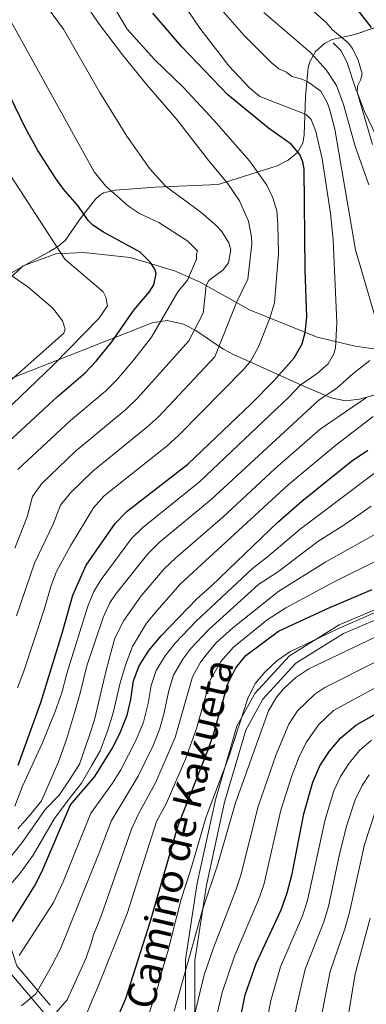
# Model space of a CAD drawing. Units: metres. Extents: x 661647 to 668567, y 4744212 to 4749002.
# Drawn here: x 667733 to 667842, y 4744835 to 4745143 of the extents above; entities that cross this region are included whole.
import ezdxf
from ezdxf.enums import TextEntityAlignment as Align

# ---------------------------------------------------------------- set-up
doc = ezdxf.new("R2010")
doc.units = ezdxf.units.M
doc.header["$MEASUREMENT"] = 0
doc.linetypes.add('DGN Style 3', pattern=[120.35282, 85.9663, -34.38652])
for name, color, linetype, lineweight in [('Nivel 21', 7, 'Continuous', 0), ('Nivel 35', 7, 'Continuous', 0), ('Nivel 4', 7, 'Continuous', 0), ('Nivel 44', 7, 'Continuous', 0), ('Nivel 5', 7, 'Continuous', 0), ('Nivel 59', 7, 'Continuous', 0), ('Nivel 61', 7, 'Continuous', 0)]:
    doc.layers.add(name, color=color, linetype=linetype, lineweight=lineweight)
doc.styles.add('Style-Helvetica-Narrow-Oblique', font='txt')

msp = doc.modelspace()

# ---------------------------------------------------------------- linework, layer by layer
at = {"layer": 'Nivel 21', "color": 7, "linetype": 'DGN Style 3', "lineweight": 0}
for points in [[(667865.47, 4745081.69, 1098.27), (667865.15, 4745082.98, 1098.13), (667863.87, 4745084.76, 1098.34), (667861, 4745086.33, 1098.91), (667857.35, 4745089.15, 1100), (667853.69, 4745091.98, 1101.1), (667846.71, 4745102.49, 1102.72), (667844.01, 4745108.98, 1104.06), (667841.27, 4745114.62, 1104.2), (667839.03, 4745120.45, 1105), (667838.68, 4745121.34, 1105.12), (667835.82, 4745129.98, 1106.54), (667833.98, 4745133.55, 1106.61), (667831.55, 4745135.86, 1106.89)], [(667742.78, 4744834.47, 1086.72), (667732.33, 4744846.82, 1094.17), (667726.12, 4744865.92, 1104.14), (667724.18, 4744882.9, 1115.95), (667724.18, 4744891.41, 1124.6), (667721.65, 4744896.47, 1126.68), (667716.47, 4744901.65, 1131.73), (667710.66, 4744909.4, 1136.82), (667703.42, 4744920.02, 1141.87), (667697.79, 4744934.85, 1146.2), (667685.01, 4744946.04, 1149.17), (667668.21, 4744955.13, 1148.47), (667650.11, 4744961.67, 1148.18), (667639.75, 4744965.9, 1149.37), (667633.3, 4744972.36, 1152.15), (667617.65, 4744991.44, 1154.87), (667606.68, 4745012.88, 1156.31), (667591.47, 4745031.64, 1155.66), (667571.38, 4745053.75, 1155.75), (667540.36, 4745082.27, 1155.59), (667517.82, 4745102.82, 1155.88)], [(667724.84, 4745057.17, 1163.42), (667734.38, 4745066.04, 1158.31), (667744.58, 4745069.81, 1155.2), (667753.23, 4745070.26, 1153.12), (667767.86, 4745068.7, 1150.9), (667781.83, 4745064.49, 1147.27), (667789.9, 4745060.92, 1140.94), (667805.33, 4745052.26, 1132.87), (667826.52, 4745043.7, 1123.34), (667838.46, 4745040.91, 1117.75), (667845.66, 4745039.87, 1115.38)], [(667849.49, 4744960.36, 1070.39), (667833.38, 4744953.57, 1070.71), (667817.87, 4744943.91, 1069.39), (667807.04, 4744932.04, 1069.12), (667801.39, 4744921.8, 1070.56), (667794.62, 4744898.77, 1069.45), (667788.92, 4744872.63, 1067.82), (667785.22, 4744848.71, 1065.43), (667785.22, 4744833.08, 1062.52)]]:
    msp.add_polyline3d(points, dxfattribs=at)
at = {"layer": 'Nivel 21', "color": 7, "linetype": 'Continuous', "lineweight": 0}
for points in [[(667740.63, 4744832.37, 1086.62), (667729.66, 4744845.33, 1094.34), (667723.17, 4744865.28, 1104.78), (667721.18, 4744882.73, 1117.68), (667721.18, 4744890.7, 1125.83), (667719.19, 4744894.69, 1128.26), (667714.2, 4744899.68, 1132.41), (667708.22, 4744907.66, 1137.26), (667700.74, 4744918.63, 1141.92), (667695.25, 4744933.09, 1146.1), (667683.29, 4744943.56, 1147.56), (667666.98, 4744952.38, 1146.22), (667649.03, 4744958.87, 1146.12), (667638.06, 4744963.36, 1147.32), (667631.08, 4744970.34, 1150.67), (667615.12, 4744989.79, 1153.18), (667604.15, 4745011.23, 1154.32), (667589.19, 4745029.69, 1153.55), (667569.25, 4745051.63, 1153.62), (667538.34, 4745080.06, 1153.8), (667515.9, 4745100.51, 1154.09)], [(667778.35, 4744814.23, 1063.21), (667783.9, 4744817.88, 1060.52), (667786.56, 4744822.2, 1059.5), (667788.22, 4744832.85, 1060.28), (667788.22, 4744848.48, 1063.21), (667791.87, 4744872.08, 1065.84), (667797.53, 4744898.02, 1067.31), (667804.18, 4744920.64, 1068.37), (667809.5, 4744930.28, 1067.19), (667819.8, 4744941.58, 1067.44), (667834.77, 4744950.9, 1068.59), (667850.98, 4744957.73, 1068.24)]]:
    msp.add_polyline3d(points, dxfattribs=at)
at = {"layer": 'Nivel 35', "color": 92, "linetype": 'DGN Style 3', "lineweight": 0}
for points in [[(667851.09, 4745142.87, 1101.75), (667838.32, 4745138.5, 1108), (667831.26, 4745136.9, 1111.36), (667828.87, 4745135.72, 1112.54), (667826.04, 4745133.14, 1114.21), (667824.2, 4745129.92, 1115.88), (667823.75, 4745128.19, 1116.71), (667822.91, 4745119.08, 1121.52), (667822.49, 4745107.1, 1128.82), (667822.05, 4745104.5, 1130.44), (667820.33, 4745101.57, 1132.58), (667817.49, 4745099.16, 1134.65), (667814.02, 4745097.37, 1136.38), (667795.48, 4745091.56, 1142.42), (667775.71, 4745090.73, 1152.59), (667763.28, 4745089.79, 1156.84), (667759.53, 4745088.88, 1158.31), (667758.25, 4745088.12, 1158.95), (667757.01, 4745086.98, 1159.75), (667752.2, 4745080.75, 1163.47), (667751.04, 4745079.08, 1163.84), (667747.55, 4745073.99, 1163.39), (667745.52, 4745072.3, 1164.3), (667742.52, 4745070.44, 1166.08), (667737.5, 4745067.68, 1168.66), (667728.54, 4745062.6, 1171.26)], [(667730.49, 4745030.75, 1169.35), (667748.62, 4745037.9, 1165.08), (667774.76, 4745048.2, 1158.28), (667779.56, 4745048.95, 1157), (667784.64, 4745047.78, 1155.44), (667788.51, 4745045.82, 1152.97), (667791.46, 4745043.86, 1149.27), (667794.13, 4745041.89, 1145.21), (667797.13, 4745039.92, 1141.66)], [(667797.13, 4745039.92, 1141.66), (667800.28, 4745038.3, 1139.73), (667805.42, 4745036.03, 1138.68), (667822.55, 4745028.25, 1132.33), (667830.93, 4745024.68, 1128.77), (667835.37, 4745023.79, 1126.47), (667839.85, 4745024.32, 1124.17), (667854.61, 4745028.36, 1118.87)]]:
    msp.add_polyline3d(points, dxfattribs=at)
at = {"layer": 'Nivel 4', "color": 30, "linetype": 'Continuous', "lineweight": 30, "flags": 128}
for points, elevation in [([(667843.55, 4745140.73), (667839.23, 4745146.39)], 1100), ([(667732.75, 4744909.6), (667739.88, 4744929.31), (667746.59, 4744950.96), (667749.89, 4744962.9), (667754.12, 4744972.26), (667763.22, 4744985.29), (667766.98, 4744989.22), (667785.95, 4745003.92), (667805.84, 4745022.84), (667812.92, 4745030.01), (667819.33, 4745037.24), (667821.81, 4745041.61), (667822.82, 4745045.19), (667823.34, 4745049.92), (667822.73, 4745064.84), (667822.41, 4745096.3), (667822, 4745098.65), (667821.1, 4745100.89), (667818.39, 4745104.13), (667811.27, 4745109.22), (667798.58, 4745119.58), (667784.14, 4745134.66), (667775.01, 4745145.18)], 1125), ([(667725.35, 4745006.92), (667745.03, 4745024.99), (667753.77, 4745032.58), (667757.27, 4745036.14), (667762.17, 4745042.23), (667769.03, 4745052.14), (667773.88, 4745057.79), (667775.32, 4745060.06), (667776.04, 4745063.66), (667775.63, 4745065), (667774.3, 4745067.06), (667771.08, 4745070.31), (667759.54, 4745076.63), (667756.18, 4745078.82), (667754.85, 4745080.1), (667751.39, 4745085.03), (667747.03, 4745090.07), (667744.57, 4745093.41), (667738.93, 4745102.18), (667735.05, 4745109.15), (667720.71, 4745138.77)], 1150), ([(667703.83, 4744859.79), (667711.66, 4744856.67), (667717.32, 4744855.63), (667722.46, 4744855.52), (667727.15, 4744857.23), (667731.17, 4744860.91), (667737.92, 4744871.77), (667740.17, 4744876.24), (667749.25, 4744897.18), (667756.79, 4744906.13), (667762.45, 4744915.18), (667764.93, 4744920.12), (667766.99, 4744925.26), (667768.13, 4744930.2), (667768.96, 4744936.06), (667770.72, 4744940.74), (667773.72, 4744945.52), (667777.62, 4744950.16), (667788.82, 4744961.77), (667793.38, 4744965.78), (667814.23, 4744985.76), (667821.74, 4744992.36), (667837.26, 4745004.85), (667842.41, 4745008.34)], 1100), ([(667804.22, 4744943.97), (667814.39, 4744951.65), (667829.73, 4744958.73), (667843.78, 4744964.64)], 1075), ([(667764.57, 4744831.96), (667766.54, 4744836.56), (667774.15, 4744860.5), (667782.91, 4744890.74), (667792.22, 4744914.2), (667793.88, 4744918.92), (667798.52, 4744935.09), (667800.99, 4744940.13), (667804.22, 4744943.97)], 1075), ([(667795.95, 4744780.93), (667796.04, 4744781.44), (667796.35, 4744792.62), (667796.9, 4744798.15), (667799.6, 4744815.6), (667803.94, 4744837.74), (667807.44, 4744847.52), (667815.25, 4744864.32), (667817.12, 4744869.62), (667818.69, 4744875.61), (667822.31, 4744894.43), (667825.14, 4744904.34), (667827.32, 4744909.39), (667830.37, 4744914), (667833.94, 4744918.16), (667838.64, 4744922.21), (667853.33, 4744930.42)], 1050)]:
    msp.add_lwpolyline(points, dxfattribs=dict(at, elevation=elevation))
at = {"layer": 'Nivel 5', "color": 30, "linetype": 'Continuous', "lineweight": 0, "flags": 128}
for points, elevation in [([(667843.9, 4745104.06), (667839.03, 4745120.45), (667839.23, 4745122.33), (667840.16, 4745124.26), (667840.59, 4745126.2), (667839.35, 4745130.46), (667837.57, 4745134.09), (667836.23, 4745135.87), (667831.38, 4745139.93), (667829.35, 4745142.26), (667816.25, 4745153.92)], 1105), ([(667732.67, 4745002.3), (667749.16, 4745017.55), (667760.21, 4745026.84), (667763.73, 4745030.39), (667769.1, 4745036.64), (667774.63, 4745043.72), (667782.87, 4745057.92), (667785.86, 4745061.52), (667788.75, 4745068.1), (667788.75, 4745069.75), (667789.03, 4745070.76), (667786.01, 4745073.75), (667776.93, 4745079.65), (667770.83, 4745082.48), (667767.38, 4745084.71), (667760.28, 4745091.04), (667756.61, 4745095.47), (667726.59, 4745149.63)], 1145), ([(667731.71, 4744896.75), (667734.21, 4744903.1), (667740.28, 4744916.43), (667744.4, 4744926.48), (667746.49, 4744932.32), (667748.06, 4744938.3), (667754.66, 4744959.42), (667756.53, 4744964.08), (667758.82, 4744967.84), (667768.34, 4744980.59), (667771.85, 4744984.13), (667789.61, 4744998.37), (667817.79, 4745024.98), (667821.19, 4745028.66), (667826.57, 4745032.3), (667829.97, 4745035.38), (667831.61, 4745038.26), (667832.23, 4745040.21), (667832.7, 4745048.34), (667831.51, 4745074.12), (667830.69, 4745082.6), (667828.06, 4745099.61), (667826.12, 4745108.09), (667824.61, 4745111.89), (667823.04, 4745113.48), (667808.61, 4745119.14), (667805.27, 4745121.82), (667798.79, 4745128.68), (667789.79, 4745140.45), (667783.55, 4745149.68)], 1120), ([(667731.75, 4744977.57), (667735.67, 4744987.39), (667737.28, 4744993.78), (667740.23, 4744997.84), (667750.71, 4745007.84), (667766.64, 4745021.12), (667770.19, 4745024.63), (667786.33, 4745042.58), (667790.77, 4745051.22), (667791.69, 4745059.92), (667792.62, 4745061.46), (667797.05, 4745064.75), (667798.72, 4745066.97), (667799.47, 4745071.03), (667798.83, 4745073.25), (667796.62, 4745076.81), (667794.76, 4745078.8), (667790.03, 4745082.87), (667778.98, 4745090.97), (667774.12, 4745096.44), (667766.84, 4745106.7), (667758.37, 4745120.37), (667746.99, 4745140.15), (667740.18, 4745149.53)], 1140), ([(667732.29, 4744956.42), (667737.96, 4744972.92), (667743.73, 4744985.08), (667746.05, 4744991.04), (667749.18, 4744994.93), (667756.22, 4745001.71), (667773.08, 4745015.38), (667776.76, 4745018.77), (667794.48, 4745037.58), (667801.26, 4745054.55), (667804.83, 4745061.85), (667806.03, 4745072.9), (667805.92, 4745075.1), (667804.97, 4745080.06), (667802.18, 4745086.45), (667798.39, 4745091.93), (667792.57, 4745098.91), (667782.59, 4745111.84), (667773.12, 4745122.74), (667765.54, 4745132.11), (667757.96, 4745142.03), (667753.02, 4745149.41)], 1135), ([(667732.62, 4744933.84), (667734.61, 4744939.04), (667741.08, 4744958.72), (667743.04, 4744965.57), (667744.79, 4744970.26), (667749.17, 4744978.36), (667756.38, 4744990.29), (667759.78, 4744993.96), (667779.52, 4745009.66), (667783.21, 4745013.02), (667803.7, 4745033.8), (667805.76, 4745036.27), (667808.14, 4745040.66), (667811.71, 4745049.68), (667813.2, 4745054.47), (667814.4, 4745069.87), (667814.24, 4745079), (667813.85, 4745083.31), (667812.63, 4745087.35), (667810.72, 4745091.37), (667805.34, 4745098.98), (667794.12, 4745111.65), (667784.66, 4745121.88), (667775.67, 4745130.63), (667766.98, 4745140.22), (667763.02, 4745146.86)], 1130), ([(667845.74, 4745046.45), (667838.6, 4745071.05), (667832.12, 4745108.88), (667830.44, 4745115.24), (667829.72, 4745117.18), (667827.65, 4745120.72), (667823.58, 4745123.67), (667821.77, 4745124.5), (667818.64, 4745125.33), (667816.96, 4745126.76), (667814.51, 4745127.72), (667812.08, 4745129.72), (667803.57, 4745138.28), (667797.01, 4745145.82)], 1115), ([(667842.76, 4745091.42), (667838.41, 4745103.5), (667834.8, 4745116.55), (667832.56, 4745122.55), (667829.39, 4745127.5), (667824.43, 4745132.88), (667809.78, 4745145.41)], 1110), ([(667725.85, 4745017.83), (667743.69, 4745034.85), (667758.1, 4745049.6), (667760.78, 4745053.5), (667760.27, 4745056.28), (667759.45, 4745057.93), (667747.4, 4745068.12), (667729.25, 4745096.17)], 1155), ([(667720.84, 4745021.82), (667747.12, 4745044.96), (667747.54, 4745046.2), (667746.72, 4745048.77), (667743.68, 4745052.75), (667735.82, 4745059.48), (667724.35, 4745067.26)], 1160), ([(667732.67, 4744889.74), (667736.59, 4744894.05), (667740.09, 4744898.48), (667745.45, 4744910.72), (667747.93, 4744917.72), (667750.41, 4744926.05), (667752.27, 4744932.22), (667754.32, 4744940.8), (667759.42, 4744955.94), (667761.55, 4744960.49), (667763.52, 4744963.42), (667773.46, 4744975.88), (667777.05, 4744979.35), (667793.26, 4744992.82), (667827.15, 4745024.09), (667832.75, 4745027.7), (667837.7, 4745032.27), (667843.05, 4745036.38)], 1115), ([(667712.99, 4744874.46), (667718.34, 4744873.94), (667724.83, 4744875.89), (667730.29, 4744880.72), (667734.1, 4744885.45), (667737.91, 4744890.9), (667741.31, 4744895.74), (667745.64, 4744900.26), (667749.14, 4744905.3), (667752.03, 4744909.93), (667755.13, 4744918.99), (667756.78, 4744923.82), (667760.09, 4744938.02), (667761.63, 4744944.09), (667763.08, 4744949.44), (667765.97, 4744955), (667771.31, 4744962.64), (667778.58, 4744971.18), (667782.25, 4744974.57), (667796.91, 4744987.27), (667813.22, 4745002.5), (667827.52, 4745014.91), (667842, 4745024.76)], 1110), ([(667726.54, 4744867.91), (667733.44, 4744875.83), (667737.46, 4744881.49), (667744.16, 4744892.9), (667747.25, 4744897.02), (667749.21, 4744899.59), (667752.61, 4744904.01), (667755.81, 4744909.46), (667758.49, 4744914.09), (667760.96, 4744920.57), (667762.62, 4744926.03), (667764.79, 4744935.39), (667766.54, 4744941.25), (667768.61, 4744946.81), (667773.04, 4744954.11), (667776.23, 4744958.02), (667783.7, 4744966.48), (667817.48, 4744997.43), (667832.39, 4745009.88), (667844.11, 4745018.85)], 1105), ([(667733.12, 4744850.05), (667743.9, 4744866.58), (667746.87, 4744873.12), (667755.62, 4744894.64), (667762.38, 4744903.98), (667765.03, 4744908.22), (667769.83, 4744917.58), (667772.04, 4744923.05), (667773.55, 4744928.9), (667774.49, 4744934.56), (667776.11, 4744939.28), (667778.9, 4744943.9), (667781.99, 4744947.82), (667788.49, 4744954.68), (667806.25, 4744971.26), (667810.95, 4744974.86), (667821.17, 4744983.56), (667855.16, 4745009.16)], 1095), ([(667733.88, 4744834.29), (667738.31, 4744837.99), (667743.25, 4744846.63), (667746.04, 4744852.08), (667758.16, 4744882.14), (667761.99, 4744892.11), (667770.41, 4744906.19), (667775.07, 4744915.8), (667777.08, 4744920.84), (667778.49, 4744925.63), (667780.03, 4744933.05), (667781.53, 4744937.81), (667784.37, 4744942.81), (667786.97, 4744946.15), (667792.42, 4744952), (667808.28, 4744966.35), (667814.08, 4744970.11), (667826.78, 4744979.68), (667835.23, 4744985.03), (667843.43, 4744990.77)], 1090), ([(667744.73, 4744832.18), (667748.13, 4744836.09), (667754.12, 4744849.25), (667755.77, 4744854.19), (667756.39, 4744856.52), (667758.73, 4744862.08), (667768.37, 4744889.58), (667770.38, 4744894.15), (667775.81, 4744904.15), (667782, 4744918.28), (667787.4, 4744937.35), (667789.82, 4744941.72), (667791.64, 4744944.14), (667794.92, 4744947.92), (667800.09, 4744952.65), (667814.48, 4744964.09), (667829.3, 4744973.34), (667844.38, 4744981.83)], 1085), ([(667785.21, 4744911.48), (667788.74, 4744921.16), (667792.96, 4744936.22), (667796.32, 4744942.14), (667800.29, 4744946.64), (667810.91, 4744955.16), (667816.7, 4744958.92), (667831.82, 4744967.01), (667846, 4744974.02)], 1080), ([(667771.47, 4744824.48), (667776.74, 4744840.53), (667778.08, 4744845.68), (667779.73, 4744851.23), (667783.94, 4744867.67), (667786.82, 4744876.63), (667791.77, 4744893.46), (667798.8, 4744912.23), (667804.89, 4744930.87), (667807.18, 4744935.28), (667810.16, 4744938.8), (667813.88, 4744942.28), (667817.97, 4744945.1), (667833.25, 4744952.4), (667846.57, 4744958.26)], 1070), ([(667781.7, 4744832.59), (667788.93, 4744858.21), (667790.58, 4744864.28), (667795.28, 4744878.27), (667800.88, 4744897.79), (667811.26, 4744926.66), (667813.75, 4744930.96), (667816.11, 4744933.64), (667819.82, 4744937.1), (667823.97, 4744939.82), (667853.86, 4744954.07)], 1065), ([(667785.16, 4744819.24), (667791.13, 4744843.92), (667794.02, 4744852.44), (667801.04, 4744870.48), (667802.6, 4744875.22), (667808.03, 4744896.67), (667813.68, 4744912.98), (667817.63, 4744922.44), (667820.36, 4744926.61), (667825.75, 4744931.92), (667828.93, 4744933.99), (667860.69, 4744949.9)], 1060), ([(667792.9, 4744821.91), (667796.76, 4744838.45), (667800.65, 4744849.8), (667808.14, 4744867.4), (667809.82, 4744872.11), (667815.17, 4744895.55), (667818.56, 4744906.32), (667820.91, 4744912.26), (667823.13, 4744916.73), (667826.98, 4744922.22), (667831.69, 4744926.74), (667849.53, 4744936.47)], 1055), ([(667807.92, 4744814.31), (667812, 4744835.91), (667815.04, 4744846.45), (667821.94, 4744862.45), (667823.52, 4744867.19), (667829.07, 4744892.63), (667831.79, 4744901.56), (667833.86, 4744906.09), (667836.58, 4744910.3), (667839.77, 4744914.25), (667843.57, 4744917.46)], 1045), ([(667753.99, 4744831.15), (667756.05, 4744835.98), (667758.01, 4744840.61), (667767.01, 4744863.13), (667776.18, 4744892.02), (667779.16, 4744897.53), (667785.21, 4744911.48)], 1080), ([(667788.92, 4744677.87), (667791.91, 4744685.9), (667793.46, 4744691.04), (667795.32, 4744697.32), (667797.07, 4744702.05), (667801.1, 4744713.47), (667802.65, 4744721.8), (667806.85, 4744743.73), (667808.79, 4744755.82), (667812.43, 4744774.13), (667813.16, 4744779.08), (667814.06, 4744798.37), (667815.97, 4744811.45), (667820.07, 4744834.08), (667822.82, 4744845.72), (667828.63, 4744860.58), (667830.09, 4744865.36), (667833.57, 4744881.75), (667835.83, 4744890.84), (667838.43, 4744898.78), (667840.6, 4744903.27), (667842.79, 4744906.59)], 1040), ([(667789.65, 4744661.34), (667792.33, 4744667.22), (667795.87, 4744678.1), (667798.88, 4744690.75), (667801.03, 4744695.25), (667806.3, 4744702.44), (667808.16, 4744707.08), (667812, 4744721.49), (667815.23, 4744737.16), (667817.79, 4744754.97), (667821.03, 4744772.94), (667821.72, 4744777.9), (667822.63, 4744798.47), (667824.38, 4744810.68), (667828.14, 4744832.25), (667830.63, 4744844.98), (667835.33, 4744858.7), (667836.65, 4744863.52), (667841.33, 4744884.75), (667845.07, 4744896)], 1035), ([(667812.87, 4744694.01), (667815.64, 4744699.09), (667817.92, 4744705.95), (667824.36, 4744735.27), (667826.77, 4744754.12), (667830.28, 4744776.71), (667831.07, 4744796.25), (667831.77, 4744803.55), (667838.47, 4744844.22), (667843.2, 4744861.69)], 1030)]:
    msp.add_lwpolyline(points, dxfattribs=dict(at, elevation=elevation))
at = {"layer": 'Nivel 59', "color": 7, "linetype": 'Continuous', "lineweight": 0}
for points in [[(667851.09, 4745142.87, 1101.75), (667838.32, 4745138.5, 1108), (667831.26, 4745136.9, 1111.36), (667828.87, 4745135.72, 1112.54), (667826.04, 4745133.14, 1114.21), (667824.2, 4745129.92, 1115.88), (667823.75, 4745128.19, 1116.71), (667822.91, 4745119.08, 1121.52), (667822.49, 4745107.1, 1128.82), (667822.05, 4745104.5, 1130.44), (667820.33, 4745101.57, 1132.58), (667817.49, 4745099.16, 1134.65), (667814.02, 4745097.37, 1136.38), (667795.48, 4745091.56, 1142.42), (667775.71, 4745090.73, 1152.59), (667763.28, 4745089.79, 1156.84), (667759.53, 4745088.88, 1158.31), (667758.25, 4745088.12, 1158.95), (667757.01, 4745086.98, 1159.75), (667752.2, 4745080.75, 1163.47), (667751.04, 4745079.08, 1163.84), (667747.55, 4745073.99, 1163.39), (667745.52, 4745072.3, 1164.3), (667742.52, 4745070.44, 1166.08), (667737.5, 4745067.68, 1168.66), (667728.54, 4745062.6, 1171.26)], [(667730.49, 4745030.75, 1169.35), (667748.62, 4745037.9, 1165.08), (667774.76, 4745048.2, 1158.28), (667779.56, 4745048.95, 1157), (667784.64, 4745047.78, 1155.44), (667788.51, 4745045.82, 1152.97), (667791.46, 4745043.86, 1149.27), (667794.13, 4745041.89, 1145.21), (667797.13, 4745039.92, 1141.66), (667800.28, 4745038.3, 1139.73), (667805.42, 4745036.03, 1138.68), (667822.55, 4745028.25, 1132.33), (667830.93, 4745024.68, 1128.77), (667835.37, 4745023.79, 1126.47), (667839.85, 4745024.32, 1124.17), (667854.61, 4745028.36, 1118.87)]]:
    msp.add_polyline3d(points, dxfattribs=at)
at = {"layer": 'Nivel 61', "color": 7, "linetype": 'Continuous', "lineweight": 0}
msp.add_3dface([(661755.79, 4744212.23), (661646.83, 4748838.84), (668452.97, 4749002.33), (668566.57, 4744375.7)], dxfattribs=at)

# ---------------------------------------------------------------- texts
at = {"layer": 'Nivel 44', "color": 7, "linetype": 'Continuous', "lineweight": 0, "style": 'Style-Helvetica-Narrow-Oblique'}
msp.add_text('Camino de Kakueta', height=9, rotation=76.931, dxfattribs=at).set_placement((667787.83, 4744887.06, 1071.28), align=Align.CENTER)

doc.saveas('drawing.dxf')
